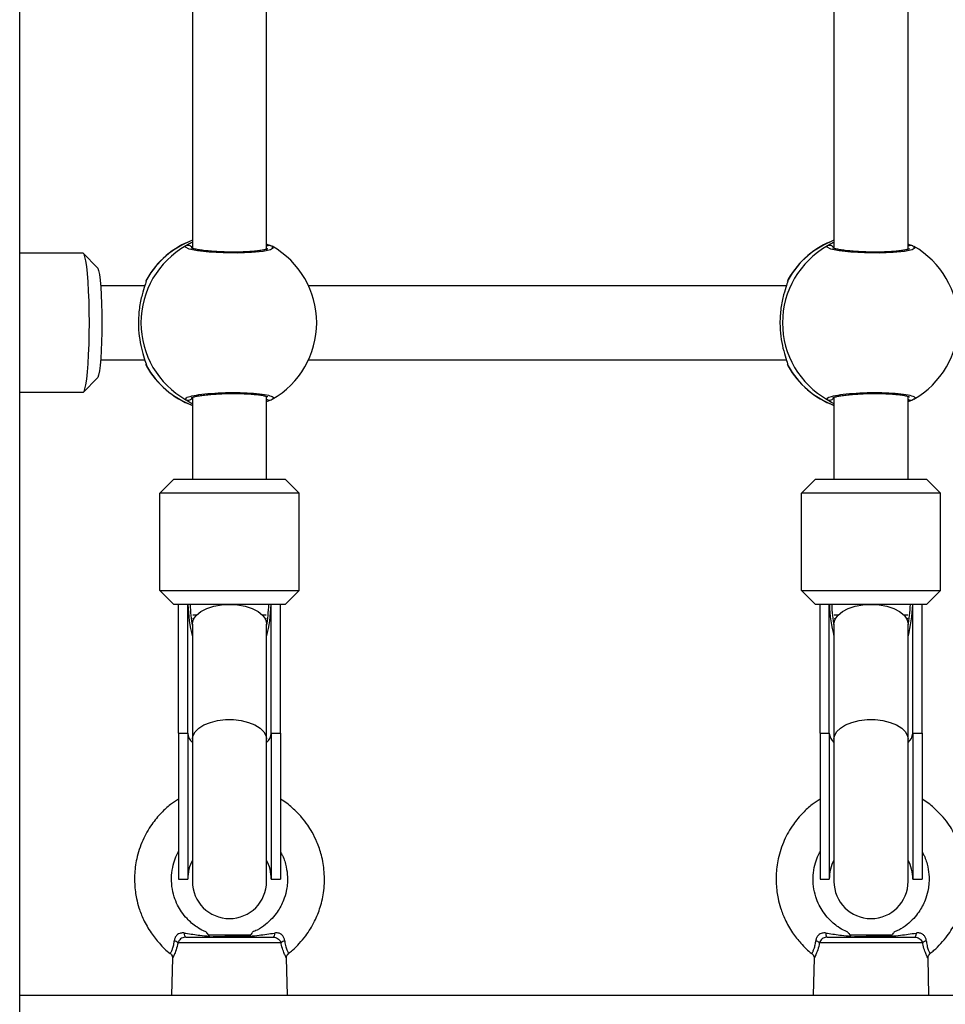
# Model space of a CAD drawing. Units: metres. Extents: x -5.9 to 8.7, y 0 to 15.3.
# Drawn here: x 4.4 to 4.6, y 4.3 to 4.5 of the extents above; entities that cross this region are included whole.
import ezdxf

# ---------------------------------------------------------------- set-up
doc = ezdxf.new("R2010")
doc.units = ezdxf.units.M

# ---------------------------------------------------------------- blocks, each defined once
blk = doc.blocks.new('KATOPSH_S113')
at = {"color": 7, "linetype": 'Continuous', "lineweight": 25}
for p, q in [((17.33200018385418, 20.96119882928878), (17.33200018385418, 22.08619882928878)), ((17.36926679177435, 21.38375424318309), (17.36926679177435, 21.29213358855503)), ((17.38526679177397, 21.2919307937629), (17.38526679177397, 21.3839544398449)), ((17.50768845287115, 21.38375424318309), (17.50768845287115, 21.29213358855503)), ((17.52368845287077, 21.2919307937629), (17.52368845287077, 21.3839544398449)), ((17.34566424400276, 21.29106816992879), (17.33200018385418, 21.29106816992879)), ((17.34875182755371, 21.28801782242607), (17.34578932610697, 21.29100523555024)), ((17.35899976498644, 21.28406816992918), (17.34946682562389, 21.28406816992918)), ((17.35925810502107, 21.28497961580314), (17.35925769680347, 21.28497790169575)), ((17.49742142608687, 21.28406816992918), (17.39431822591672, 21.28406816992918)), ((17.49767976611787, 21.28497961580314), (17.49767935790027, 21.28497790169575)), ((17.34946682562389, 21.26806816992911), (17.35899492340053, 21.26806816992911)), ((17.35925671942772, 21.26716425896092), (17.35925751813141, 21.26716189859297)), ((17.35942524742444, 21.26673924554387), (17.35943536593498, 21.26672452793645)), ((17.39431822591672, 21.26806816992911), (17.49741658449733, 21.26806816992911)), ((17.49767838052452, 21.26716425896092), (17.49767917922821, 21.26716189859297)), ((17.49784690852124, 21.26673924554387), (17.49785702703542, 21.26672452793645)), ((17.34578932610697, 21.26113110430805), (17.34875182755371, 21.26411851743222)), ((17.34566424400276, 21.26106816992905), (17.33200018385418, 21.26106816992905)), ((17.36926679177435, 21.26000424318335), (17.36926679177435, 21.24233483659572)), ((17.38526679177397, 21.24233483659572), (17.38526679177397, 21.2602044398447)), ((17.50768845287115, 21.26000424318335), (17.50768845287115, 21.24233483659572)), ((17.52368845287077, 21.24233483659572), (17.52368845287077, 21.2602044398447)), ((17.38630846195105, 21.25947881219207), (17.38526679177397, 21.25903577675098)), ((17.38648731872257, 21.25958904136741), (17.38630846195105, 21.25947881219207)), ((17.52473012304785, 21.25947881219207), (17.52368845287077, 21.25903577675098)), ((17.52490897981937, 21.25958904136741), (17.52473012304785, 21.25947881219207)), ((17.36526679177354, 21.24233483659572), (17.36226679177292, 21.23933483659556)), ((17.36526679177354, 21.24233483659572), (17.38926679177479, 21.24233483659572)), ((17.38926679177479, 21.24233483659572), (17.39226679177176, 21.23933483659556)), ((17.50368845287034, 21.24233483659572), (17.50068845286972, 21.23933483659556)), ((17.50368845287034, 21.24233483659572), (17.52768845287159, 21.24233483659572)), ((17.52768845287159, 21.24233483659572), (17.5306884528722, 21.23933483659556)), ((17.36226679177292, 21.21833483659583), (17.36226679177292, 21.23933483659556)), ((17.39226679177176, 21.23933483659556), (17.36226679177292, 21.23933483659556)), ((17.39226679177176, 21.21833483659583), (17.39226679177176, 21.23933483659556)), ((17.50068845286972, 21.21833483659583), (17.50068845286972, 21.23933483659556)), ((17.5306884528722, 21.23933483659556), (17.50068845286972, 21.23933483659556)), ((17.5306884528722, 21.21833483659583), (17.5306884528722, 21.23933483659556)), ((17.36526679177354, 21.21533483659567), (17.36226679177292, 21.21833483659583)), ((17.36226679177292, 21.21833483659583), (17.39226679177176, 21.21833483659583)), ((17.38926679177479, 21.21533483659567), (17.39226679177176, 21.21833483659583)), ((17.50368845287034, 21.21533483659567), (17.50068845286972, 21.21833483659583)), ((17.50068845286972, 21.21833483659583), (17.5306884528722, 21.21833483659583)), ((17.52768845287159, 21.21533483659567), (17.5306884528722, 21.21833483659583)), ((17.38926679177479, 21.21533483659567), (17.36526679177354, 21.21533483659567)), ((17.36626679177374, 21.18756816992908), (17.36626679177374, 21.21533483659567)), ((17.36826679177415, 21.18756816992908), (17.36826679177415, 21.21533483659567)), ((17.38626679177418, 21.18756816992908), (17.38626679177418, 21.21533483659567)), ((17.38826679177458, 21.18756816992908), (17.38826679177458, 21.21533483659567)), ((17.52768845287159, 21.21533483659567), (17.50368845287034, 21.21533483659567)), ((17.50468845287054, 21.18756816992908), (17.50468845287054, 21.21533483659567)), ((17.50668845287095, 21.18756816992908), (17.50668845287095, 21.21533483659567)), ((17.52468845287098, 21.18756816992908), (17.52468845287098, 21.21533483659567)), ((17.52668845287138, 21.18756816992908), (17.52668845287138, 21.21533483659567)), ((17.3693359973617, 21.21306816992882), (17.37020014475951, 21.21306816992882)), ((17.38433343878518, 21.21306816992882), (17.38519758618662, 21.21306816992882)), ((17.5077576584585, 21.21306816992882), (17.50862180585995, 21.21306816992882)), ((17.52275509988198, 21.21306816992882), (17.52361924728342, 21.21306816992882)), ((17.36926679177435, 21.21106816992886), (17.36926679177435, 21.18623483659547)), ((17.38526679177397, 21.18623483659547), (17.38526679177397, 21.21106816992886)), ((17.50768845287115, 21.21106816992886), (17.50768845287115, 21.18623483659547)), ((17.52368845287077, 21.18623483659547), (17.52368845287077, 21.21106816992886)), ((17.36626679177374, 21.18756816992908), (17.36626679177374, 21.15606816992903)), ((17.36626679177374, 21.18756816992908), (17.36826679177415, 21.18756816992908)), ((17.36826679177415, 21.18756816992908), (17.36826679177415, 21.15606816992903)), ((17.38626679177418, 21.18756816992908), (17.38626679177418, 21.15606816992903)), ((17.38626679177418, 21.18756816992908), (17.38826679177458, 21.18756816992908)), ((17.38826679177458, 21.18756816992908), (17.38826679177458, 21.15606816992903)), ((17.50468845287054, 21.18756816992908), (17.50468845287054, 21.15606816992903)), ((17.50468845287054, 21.18756816992908), (17.50668845287095, 21.18756816992908)), ((17.50668845287095, 21.18756816992908), (17.50668845287095, 21.15606816992903)), ((17.52468845287098, 21.18756816992908), (17.52468845287098, 21.15606816992903)), ((17.52468845287098, 21.18756816992908), (17.52668845287138, 21.18756816992908)), ((17.52668845287138, 21.18756816992908), (17.52668845287138, 21.15606816992903)), ((17.36926679177435, 21.18623483659547), (17.36926679177435, 21.15556816992893)), ((17.38526679177397, 21.15556816992893), (17.38526679177397, 21.18623483659547)), ((17.50768845287115, 21.18623483659547), (17.50768845287115, 21.15556816992893)), ((17.52368845287077, 21.15556816992893), (17.52368845287077, 21.18623483659547)), ((17.36626679177374, 21.15606816992903), (17.36826679177415, 21.15606816992903)), ((17.38626679177418, 21.15606816992903), (17.38826679177458, 21.15606816992903)), ((17.50468845287054, 21.15606816992903), (17.50668845287095, 21.15606816992903)), ((17.52468845287098, 21.15606816992903), (17.52668845287138, 21.15606816992903)), ((17.36782703068405, 21.14356816992921), (17.38670655286427, 21.14356816992921)), ((17.37215589664942, 21.14358350077663), (17.37214056580291, 21.14356816992921)), ((17.37264056580119, 21.14406816992886), (17.38164056580302, 21.14406816992886)), ((17.38143647232886, 21.14360166955129), (17.38128913102577, 21.14368700531776)), ((17.38173239256088, 21.14397634316919), (17.38164056580302, 21.14406816992886)), ((17.50624869178085, 21.14356816992921), (17.52512821396107, 21.14356816992921)), ((17.51054753942975, 21.14358350077663), (17.51053220858324, 21.14356816992921)), ((17.51103220858153, 21.14406816992886), (17.52003220858336, 21.14406816992886)), ((17.51983593467543, 21.1435971406865), (17.5196807738061, 21.14368700531776)), ((17.52012403534121, 21.14397634316919), (17.52003220858336, 21.14406816992886)), ((17.38839549292555, 21.14235089111452), (17.36613809062277, 21.14235089111452)), ((17.52681715402235, 21.14235089111452), (17.50455975171957, 21.14235089111452)), ((17.36497571191597, 21.1390465082406), (17.36476679177525, 21.13106816992894)), ((17.38976679177307, 21.13106816992894), (17.38955810202918, 21.13903770969381)), ((17.39000954492025, 21.14006179827464), (17.39001965998199, 21.14004412275625)), ((17.50339737301277, 21.1390465082406), (17.50318845287205, 21.13106816992894)), ((17.52818845286987, 21.13106816992894), (17.52797976312598, 21.13903770969381)), ((17.52843120601705, 21.14006179827464), (17.52844132108243, 21.14004412275625)), ((17.33200018385418, 21.13106816992894), (18.42698763253378, 21.13106816992894))]:
    blk.add_line(p, q, dxfattribs=at)
at = {"color": 8, "linetype": 'Continuous', "lineweight": 25}
for p, q in [((17.35943440606519, 21.28550669941131), (17.35937955409776, 21.28533063233789)), ((17.49785606716199, 21.28550669941131), (17.49780121519456, 21.28533063233789)), ((17.35937955409776, 21.26680570751995), (17.35942524742444, 21.26673924554387)), ((17.49780121519456, 21.26680570751995), (17.49784690852124, 21.26673924554387))]:
    blk.add_line(p, q, dxfattribs=at)
at = {"color": 8, "linetype": 'Continuous', "lineweight": 25, "flags": 128}
for points in [[(17.38643274204099, 21.29254708641446), (17.38677401299304, 21.2922438166658), (17.38615150646314, 21.29183602116717), (17.38450910410705, 21.29148277141866), (17.38204424259624, 21.29123090038655), (17.37905614805226, 21.29111380794365), (17.37589011609765, 21.29114498880534), (17.37288853726881, 21.29131791053413), (17.37036724500234, 21.29160968502737), (17.36860298262712, 21.29198479762016), (17.36780843142645, 21.29239867517407), (17.36786061400147, 21.29265752766577), (17.36786061400147, 21.29265752766577)], [(17.52485440313779, 21.29254708641446), (17.52519567408984, 21.2922438166658), (17.52457316755994, 21.29183602116717), (17.52293076520385, 21.29148277141866), (17.52046590369304, 21.29123090038655), (17.51747780914906, 21.29111380794365), (17.51431177719445, 21.29114498880534), (17.51131019836561, 21.29131791053413), (17.50878890609914, 21.29160968502737), (17.50702464372392, 21.29198479762016), (17.50623009252325, 21.29239867517407), (17.50628227509827, 21.29265752766577), (17.50628227509827, 21.29265752766577)], [(17.35925832388551, 21.28497897480264), (17.3592825424634, 21.28509869671296), (17.35937955409776, 21.28533063233789)], [(17.49767998498231, 21.28497897480264), (17.4977042035602, 21.28509869671296), (17.49780121519456, 21.28533063233789)], [(17.36926679177435, 21.18623483659547), (17.36937217959297, 21.18692510644786), (17.36983497801651, 21.18781409272532), (17.37064527978822, 21.18862923474143), (17.37176519610097, 21.1893324173613), (17.37314236091646, 21.18989076054748), (17.37471237953235, 21.19027815679254), (17.37640183962452, 21.19047649187968), (17.37813174392016, 21.19047649187968), (17.37982120401597, 21.19027815679254), (17.38139122263186, 21.18989076054748), (17.38276838744372, 21.1893324173613), (17.3838883037601, 21.18862923474143), (17.38469860553181, 21.18781409272532), (17.38516140395535, 21.18692510644786), (17.38526679177397, 21.18623483659547)], [(17.50768845287115, 21.18623483659547), (17.50779384068977, 21.18692510644786), (17.50825663911331, 21.18781409272532), (17.50906694088502, 21.18862923474143), (17.5101868572014, 21.1893324173613), (17.51156402201326, 21.18989076054748), (17.51313404062915, 21.19027815679254), (17.51482350072496, 21.19047649187968), (17.51655340501696, 21.19047649187968), (17.51824286511277, 21.19027815679254), (17.51981288372866, 21.18989076054748), (17.52119004854052, 21.1893324173613), (17.5223099648569, 21.18862923474143), (17.52312026662861, 21.18781409272532), (17.52358306505215, 21.18692510644786), (17.52368845287077, 21.18623483659547)]]:
    blk.add_lwpolyline(points, dxfattribs=at)
at = {"color": 7, "linetype": 'Continuous', "lineweight": 25, "flags": 128}
for points in [[(17.34566424400276, 21.26106816992905), (17.34587807481824, 21.26125284482004), (17.34608664040519, 21.26180232218456), (17.34628480519262, 21.26270307206613), (17.34646768970509, 21.26393291501353), (17.34663079071782, 21.26546156821104), (17.34677009214232, 21.2672513911445), (17.3468821639139, 21.26925831243278), (17.3469642464583, 21.27143291501324), (17.34701431862362, 21.27372165295327), (17.34703114747339, 21.27606816992892), (17.34701431862362, 21.27841468690457), (17.3469642464583, 21.2807034248446), (17.3468821639139, 21.28287802742506), (17.34677009214232, 21.28488494871334), (17.34663079071782, 21.2866747716468), (17.34646768970509, 21.28820342484477), (17.34628480519262, 21.28943326779171), (17.34608664040519, 21.29033401767327), (17.34587807481824, 21.2908834950378), (17.34566424400276, 21.29106816992879)], [(17.34875182755371, 21.28801782242607), (17.34884165010538, 21.28788586296531), (17.34902576868575, 21.28734448137828), (17.34919852325714, 21.2864604747744), (17.34935466476185, 21.28526070324659), (17.34948944891534, 21.28378162124517), (17.34959878037211, 21.28206816992923), (17.34967933715183, 21.28017241164906), (17.3497286715787, 21.27815194806107), (17.34974528464539, 21.27606816992892), (17.3497286715787, 21.27398439179723), (17.34967933715183, 21.27196392820923), (17.34959878037211, 21.27006816992906), (17.34948944891534, 21.26835471861267), (17.34935466476185, 21.2668756366117), (17.34919852325714, 21.26567586508344), (17.34902576868575, 21.26479185847955), (17.34884165010538, 21.26425047689298), (17.34875182755371, 21.26411851743222)], [(17.35937955409776, 21.26680570751995), (17.3592825424634, 21.26703764314487), (17.35925768798501, 21.26716212689615)], [(17.49780121519456, 21.26680570751995), (17.4977042035602, 21.26703764314487), (17.49767934908181, 21.26716212689615)], [(17.36926679177435, 21.21106816992886), (17.36927097685424, 21.21120616188927), (17.36951971757975, 21.2121325463292), (17.37014115789083, 21.21300772528974), (17.37110540127054, 21.21378959528528), (17.37236605948004, 21.21444054177636), (17.37386248423303, 21.21492924874809), (17.3755226848802, 21.21523220527587), (17.37726679177234, 21.21533483659567), (17.37901089866813, 21.21523220527587), (17.38067109931529, 21.21492924874809), (17.38216752406464, 21.21444054177636), (17.38342818227414, 21.21378959528528), (17.38439242565386, 21.21300772528974), (17.38501386596857, 21.2121325463292), (17.38526260669408, 21.21120616188927), (17.38526679177397, 21.21106816992886)], [(17.50768845287115, 21.21106816992886), (17.50769263795104, 21.21120616188927), (17.50794137867655, 21.2121325463292), (17.50856281899127, 21.21300772528974), (17.50952706236734, 21.21378959528528), (17.51078772058048, 21.21444054177636), (17.51228414532983, 21.21492924874809), (17.513944345977, 21.21523220527587), (17.51568845286914, 21.21533483659567), (17.51743255976493, 21.21523220527587), (17.51909276041209, 21.21492924874809), (17.52058918516144, 21.21444054177636), (17.52184984337458, 21.21378959528528), (17.52281408675066, 21.21300772528974), (17.52343552706537, 21.2121325463292), (17.52368426779088, 21.21120616188927), (17.52368845287077, 21.21106816992886)], [(17.36782703068405, 21.14356816992921), (17.36777891855257, 21.14358370401504), (17.36773200222473, 21.14362992017976), (17.3676874477855, 21.14370566974247), (17.36764636261745, 21.14380906998275), (17.36760976786849, 21.14393755093505), (17.36757857308424, 21.14408791926525), (17.36755355360168, 21.14425643763769), (17.36753533126415, 21.14443891760646)], [(17.38699825228417, 21.14443891760646), (17.38698002994664, 21.14425643763769), (17.38695501046408, 21.14408791926525), (17.38692381567984, 21.14393755093505), (17.38688722093087, 21.14380906998275), (17.38684613575919, 21.14370566974247), (17.3868015813236, 21.14362992017976), (17.38675466499575, 21.14358370401504), (17.38670655286427, 21.14356816992921)], [(17.50624869178085, 21.14356816992921), (17.50620057964937, 21.14358370401504), (17.50615366332153, 21.14362992017976), (17.5061091088823, 21.14370566974247), (17.50606802371425, 21.14380906998275), (17.50603142896529, 21.14393755093505), (17.50600023418104, 21.14408791926525), (17.50597521469848, 21.14425643763769), (17.50595699236095, 21.14443891760646)], [(17.52541991338097, 21.14443891760646), (17.52540169104344, 21.14425643763769), (17.52537667156088, 21.14408791926525), (17.52534547677664, 21.14393755093505), (17.52530888202767, 21.14380906998275), (17.52526779685962, 21.14370566974247), (17.5252232424204, 21.14362992017976), (17.52517632609255, 21.14358370401504), (17.52512821396107, 21.14356816992921)]]:
    blk.add_lwpolyline(points, dxfattribs=at)
at = {"color": 8, "linetype": 'Continuous', "lineweight": 25}
for centre, radius, start, end in [((17.37594180620675, 21.27613193300584), 0.0189452966267149, 110.6299530807743, 150.9521422085523), ((17.51436346730355, 21.27613193300584), 0.01894529662672143, 110.6299530807743, 150.9521422085523), ((17.36833192498619, 21.29177110263407), 0.001003933951461368, 21.37680075205368, 117.9995178256323), ((17.3858550512154, 21.29184729020807), 0.000928475113279172, 60.7685235413734, 129.3144403143162), ((17.50675358608299, 21.29177110263407), 0.001003933951456221, 21.37680075205368, 117.9995178256323), ((17.5242767123122, 21.29184729020807), 0.0009284751132831744, 60.7685235413734, 129.3144403143162), ((17.37593940078972, 21.27600161926847), 0.0189418403349918, 209.0440192452623, 249.373885492316), ((17.51436106188652, 21.27600161926847), 0.01894184033498844, 209.0440192452623, 249.373885492316), ((17.3683329655027, 21.26036242612798), 0.00100194287562512, 241.8724779568909, 338.7512035209338), ((17.5067546265995, 21.26036242612798), 0.001001942875622694, 241.8724779568909, 338.7512035209338), ((17.38585539387662, 21.26029293389792), 0.0009316999699110281, 230.8205960987982, 299.0964400433937), ((17.52427705497342, 21.26029293389792), 0.000931699969920586, 230.8205960987982, 299.0964400433937), ((17.37130199283587, 21.18776714667155), 0.003041716166966287, 183.7507359650393, 228.0026441917802), ((17.38323159070882, 21.18776714667155), 0.003041716166878737, 311.9973558082197, 356.2492640349606), ((17.50972365393267, 21.18776714667155), 0.003041716166966128, 183.7507359650393, 228.0026441917802), ((17.52165325180562, 21.18776714667155), 0.003041716166888229, 311.9973558082197, 356.2492640349606)]:
    blk.add_arc(centre, radius, start, end, dxfattribs=at)
at = {"color": 7, "linetype": 'Continuous', "lineweight": 25}
for centre, radius, start, end in [((17.37589988830172, 21.27606816992892), 0.01900000000000066, 110.432909504662, 150.1730631335607), ((17.51432154940215, 21.27606816992892), 0.01900000000000066, 110.432909504662, 150.1730631335607), ((17.37719395705375, 21.27606816992892), 0.01903465478105534, 119.3625528781013, 240.6374471218987), ((17.37708453797626, 21.27606816992892), 0.01899999999999935, 299.7121139677321, 60.43435544536205), ((17.51561561815055, 21.27606816992892), 0.01903465478105356, 119.3625528781013, 240.6374471218987), ((17.51550619907306, 21.27606816992892), 0.01900000000000026, 299.7121139677321, 60.43435544536205), ((17.37589988830172, 21.27606816992892), 0.01900000000000183, 209.559245455026, 249.567090495338), ((17.51432154940215, 21.27606816992892), 0.01900000000000088, 209.559245455026, 249.567090495338), ((17.37185934081157, 21.2131436682177), 0.00260235766755996, 196.4632984325543, 204.4109477948238), ((17.38267424273675, 21.2131436682177), 0.002602357667971066, 335.589052181435, 343.5367015674457), ((17.51028100191201, 21.21314366821952), 0.002602357672638172, 196.4632984325543, 204.410948260545), ((17.52109590382992, 21.21314366821952), 0.002602357673293376, 335.5890516919961, 343.5367015674457), ((17.37726679177234, 21.15606816992903), 0.00899999999999911, 152.7339555243548, 180), ((17.37726679177234, 21.15606816992903), 0.009000000000001094, 0, 27.26604447564521), ((17.51568845286914, 21.15606816992903), 0.009000000000001819, 152.7339555243548, 180), ((17.51568845286914, 21.15606816992903), 0.009000000000000001, 0, 27.26604447564521), ((17.37726679177234, 21.15556816992893), 0.008, 180, 0), ((17.51568845286914, 21.15556816992893), 0.008, 180, 0), ((17.36494788322619, 21.1409264637843), 0.001856229207378293, 50.11891359026146, 77.7954777948869), ((17.38958570032213, 21.1409264637843), 0.001856229207378558, 102.2045222051131, 129.8810864097385), ((17.50336954432299, 21.1409264637843), 0.001856229207363925, 50.11891359026146, 77.7954777948869), ((17.52800736141893, 21.1409264637843), 0.001856229207359096, 102.2045222051131, 129.8810864097385)]:
    blk.add_arc(centre, radius, start, end, dxfattribs=at)
at = {"color": 8, "linetype": 'Continuous', "lineweight": 25}
for centre, major_axis, ratio, start_param, end_param in [((17.37726679177234, 21.21638349117728), (0, 0.01725), 0.5217391304347826, 1.631625402855162, 2.04667857645686), ((17.37726679177234, 21.21638349117728), (0, 0.01700000000000091), 0.4999999999999732, 1.632521077601429, 1.915497506596818), ((17.37726679177234, 21.21638349117728), (0, 0.01725), 0.5217391304347826, 4.236506730725775, 4.651559904324432), ((17.37726679177234, 21.21638349117728), (0, 0.01700000000000091), 0.4999999999999732, 4.367687800589385, 4.650664229578178), ((17.51568845286914, 21.21638349117728), (0, 0.01725000000000091), 0.5217391304347552, 1.631625402855106, 2.046678576456791), ((17.51568845286914, 21.21638349117728), (0, 0.017), 0.5, 1.632521077601419, 1.915497506596763), ((17.51568845286914, 21.21638349117728), (0, 0.01725000000000091), 0.5217391304347552, 4.23650673072575, 4.6515599043245), ((17.51568845286914, 21.21638349117728), (0, 0.017), 0.5, 4.367687800589174, 4.650664229578162)]:
    blk.add_ellipse(centre, major_axis=major_axis, ratio=ratio, start_param=start_param, end_param=end_param, dxfattribs=at)
at = {"color": 7, "linetype": 'Continuous', "lineweight": 25}
for points, knots in [([(17.36786061400147, 21.29265752766577), (17.36805997168943, 21.29283696927104), (17.36831063939775, 21.29306259496633), (17.36910432879398, 21.29340807679699), (17.36926679177435, 21.29347879464757)], [0, 0, 0, 0, 0.7953065999927541, 0.9999999999999999, 0.9999999999999999, 0.9999999999999999, 0.9999999999999999]), ([(17.38553340173479, 21.292021976905), (17.38553784288473, 21.29202524727424), (17.38555986267187, 21.29204146217779), (17.38539696728134, 21.29195741464599), (17.3850034312631, 21.29184783699446), (17.38429654253144, 21.29170234679685), (17.38330009553778, 21.29156476356428), (17.3820408179667, 21.29144573405819), (17.38058880295961, 21.29136111057295), (17.37900680151819, 21.29131540989255), (17.37736196585996, 21.29131324564395), (17.37571264905949, 21.29135335283371), (17.37412025079487, 21.29143520995802), (17.37264221394747, 21.29155363771105), (17.37133386866429, 21.29170457002937), (17.37025872258113, 21.29187395748767), (17.36948945813441, 21.29205495307332), (17.3691069532901, 21.29216704825029), (17.36895841057361, 21.29226997127233), (17.36899246728302, 21.29223888479891), (17.36899264799598, 21.29223871984613)], [0, 0, 0, 0, 0.01010058078598085, 0.0500799551591971, 0.1007931180608774, 0.1593820496527436, 0.224123361488367, 0.2909147071768827, 0.3591686174827727, 0.4272046140981429, 0.4956418033366868, 0.5638649928140881, 0.6321918069452772, 0.7007082392152318, 0.7689903139386799, 0.8370575417277633, 0.9039818564699097, 0.9579351534068893, 0.9997767936850136, 1, 1, 1, 1]), ([(17.38526679177397, 21.2930947053589), (17.38558505089844, 21.29296059717916), (17.38601445656553, 21.2927796540186), (17.38624800954807, 21.29268263887906), (17.38630846195105, 21.29265752766577)], [0, 0, 0, 0, 0.7411619150802722, 1, 1, 1, 1]), ([(17.50628227509827, 21.29265752766577), (17.50648163278623, 21.29283696927104), (17.50673230049455, 21.29306259496633), (17.50752598989078, 21.29340807679699), (17.50768845287115, 21.29347879464757)], [0, 0, 0, 0, 0.7953065999927169, 1, 1, 1, 1]), ([(17.52395506283159, 21.292021976905), (17.52395950398153, 21.29202524727424), (17.52398152376867, 21.29204146217779), (17.52381862837814, 21.29195741464599), (17.5234250923599, 21.29184783699446), (17.52271820362824, 21.29170234679685), (17.52172175663458, 21.29156476356428), (17.5204624790635, 21.29144573405819), (17.51901046405641, 21.29136111057295), (17.51742846261499, 21.29131540989255), (17.51578362695676, 21.29131324564395), (17.51413431015629, 21.29135335283371), (17.51254191189167, 21.29143520995802), (17.51106387504427, 21.29155363771105), (17.50975552976109, 21.29170457002937), (17.50868038367793, 21.29187395748767), (17.50791111923485, 21.29205495307332), (17.5075286143869, 21.29216704825029), (17.50738007167041, 21.29226997127233), (17.50741412837982, 21.29223888479891), (17.50741430909278, 21.29223871984613)], [0, 0, 0, 0, 0.01010058078598077, 0.05007995515919661, 0.1007931180608773, 0.159382049652743, 0.2241233614883663, 0.2909147071768838, 0.3591686174827742, 0.4272046140981433, 0.4956418033366882, 0.5638649928140885, 0.6321918069452778, 0.7007082392152312, 0.7689903139386802, 0.8370575417277637, 0.9039818564699099, 0.9579351534068893, 0.9997767936850139, 1, 1, 1, 1]), ([(17.52368845287077, 21.2930947053589), (17.52400671199888, 21.29296059717916), (17.52443611766597, 21.2927796540186), (17.52466967064487, 21.29268263887906), (17.52473012304785, 21.29265752766577)], [0, 0, 0, 0, 0.7411619150802505, 1, 1, 1, 1]), ([(17.35937955409776, 21.28533063233789), (17.35928121994169, 21.28499118562485), (17.35908326670273, 21.28430785667268), (17.35836844640966, 21.28212977654874), (17.35777409347014, 21.27931560713586), (17.35754531156948, 21.27612836984935), (17.35774895087474, 21.27312010333452), (17.35825670945945, 21.27046731951685), (17.35891732627664, 21.26826481733195), (17.35930409950328, 21.26717273920411), (17.35936993114541, 21.26685251618454), (17.35937955409776, 21.26680570751995)], [0, 0, 0, 0, 0.1205904937633103, 0.2427567350130128, 0.374911438893645, 0.5013859537904863, 0.6158253341635653, 0.7287098479456924, 0.8497388733481661, 0.9780355495749905, 1, 1, 1, 1]), ([(17.35941576898716, 21.28551164103254), (17.35941184337156, 21.28550537016434), (17.35936745762177, 21.28543446739167), (17.35933139513457, 21.28530648466648), (17.35928527149684, 21.2851569723336), (17.3592709092913, 21.28504614081857), (17.35926399028125, 21.28499274760378)], [0, 0, 0, 0, 0.02218038090418726, 0.2507867220568514, 0.6390656096989944, 1, 1, 1, 1]), ([(17.49780121519456, 21.28533063233789), (17.49770288103849, 21.28499118562485), (17.49750492779953, 21.28430785667268), (17.49679010750646, 21.28212977654874), (17.49619575456694, 21.27931560713586), (17.49596697266628, 21.27612836984935), (17.49617061197517, 21.27312010333452), (17.49667837055625, 21.27046731951685), (17.49733898737344, 21.26826481733195), (17.49772576060008, 21.26717273920411), (17.49779159224221, 21.26685251618454), (17.49780121519456, 21.26680570751995)], [0, 0, 0, 0, 0.1205904937633104, 0.2427567350130131, 0.374911438893645, 0.5013859537904866, 0.6158253341635647, 0.7287098479456917, 0.8497388733481669, 0.9780355495749904, 1, 1, 1, 1]), ([(17.49783743008396, 21.28551164103254), (17.49783350446836, 21.28550537016434), (17.49778911872221, 21.28543446739167), (17.49775305623501, 21.28530648466648), (17.49770693259364, 21.2851569723336), (17.4976925703881, 21.28504614081857), (17.49768565137805, 21.28499274760378)], [0, 0, 0, 0, 0.02218038090418068, 0.2507867220568463, 0.6390656096989905, 0.9999999999999999, 0.9999999999999999, 0.9999999999999999, 0.9999999999999999]), ([(17.35927061261413, 21.26714982068705), (17.35927384085466, 21.26707194697218), (17.35927857861992, 21.26695765958829), (17.35935372246917, 21.26677918313243), (17.35937766442242, 21.26672231786569)], [0, 0, 0, 0, 0.6813850526389399, 1, 1, 1, 1]), ([(17.49769227371092, 21.26714982068705), (17.49769550195145, 21.26707194697218), (17.49770023971672, 21.26695765958829), (17.49777538356597, 21.26677918313243), (17.49779932551922, 21.26672231786569)], [0, 0, 0, 0, 0.6813850526389275, 1, 1, 1, 1]), ([(17.36900942630695, 21.25991001248047), (17.36900483057565, 21.25990656564426), (17.36898259395042, 21.25988988799435), (17.36915834983614, 21.2599814599227), (17.36955534627799, 21.26010025701152), (17.3702684167651, 21.26026158696794), (17.37127705160623, 21.26042385683621), (17.37254161378172, 21.26057239992559), (17.37400019295404, 21.2606934326547), (17.37558582334844, 21.26077775945959), (17.3772355553769, 21.26082190402229), (17.37888454516309, 21.26082225537101), (17.38047525632959, 21.26078039599105), (17.38194883655837, 21.26069719097512), (17.38324754059016, 21.2605787804693), (17.38432155265713, 21.26042997415988), (17.38505497313912, 21.26028127053377), (17.38547784366477, 21.26014232464166), (17.38552373496299, 21.26011708716732), (17.38554322141448, 21.26010637078315)], [0, 0, 0, 0, 0.01052041581085948, 0.05090343817863375, 0.1011197415307511, 0.1611574512985607, 0.2260345717644109, 0.2936221744990917, 0.3618364947159397, 0.4306856407629988, 0.499152995404402, 0.5677547996558749, 0.636219018303423, 0.7045600662133905, 0.7730369088012293, 0.840862817090064, 0.9075680020424076, 0.9607513510786168, 1, 1, 1, 1]), ([(17.50743108740375, 21.25991001248047), (17.50742649167245, 21.25990656564426), (17.50740425504722, 21.25988988799435), (17.50758001093294, 21.2599814599227), (17.50797700737479, 21.26010025701152), (17.5086900778619, 21.26026158696794), (17.50969871270303, 21.26042385683621), (17.51096327488216, 21.26057239992559), (17.51242185405084, 21.2606934326547), (17.51400748444524, 21.26077775945959), (17.5156572164737, 21.26082190402229), (17.51730620626353, 21.26082225537101), (17.51889691742639, 21.26078039599105), (17.52037049765516, 21.26069719097512), (17.52166920168696, 21.2605787804693), (17.52274321375393, 21.26042997415988), (17.52347663423956, 21.26028127053377), (17.52389950476521, 21.26014232464166), (17.52394539606343, 21.26011708716732), (17.52396488251128, 21.26010637078315)], [0, 0, 0, 0, 0.01052041581085941, 0.05090343817863387, 0.1011197415307509, 0.1611574512985602, 0.2260345717644097, 0.2936221744990913, 0.3618364947159385, 0.4306856407629986, 0.4991529954044007, 0.5677547996558736, 0.6362190183034228, 0.7045600662133904, 0.77303690880123, 0.8408628170900636, 0.907568002042407, 0.9607513510786163, 0.9999999999999999, 0.9999999999999999, 0.9999999999999999, 0.9999999999999999]), ([(17.36926679177435, 21.25863316405201), (17.36923512220841, 21.25864584855589), (17.36849463712446, 21.25894243253214), (17.3681060280573, 21.25927519568239), (17.36789191240263, 21.25945284436074), (17.36786061400147, 21.25947881219207)], [0, 0, 0, 0, 0.03674668640607985, 0.859196253052311, 1, 1, 1, 1]), ([(17.50768845287115, 21.25863316405201), (17.50765678330521, 21.25864584855589), (17.50691629822126, 21.25894243253214), (17.5065276891541, 21.25927519568239), (17.50631357349943, 21.25945284436074), (17.50628227509827, 21.25947881219207)], [0, 0, 0, 0, 0.03674668640614052, 0.8591962530523193, 1, 1, 1, 1]), ([(17.36626679177374, 21.17331546160739), (17.36568270276206, 21.17293945052751), (17.36435832478986, 21.17208687363762), (17.36239866679119, 21.17027052874272), (17.36028210903481, 21.16774190063705), (17.35839324827197, 21.16440196060074), (17.35717845832136, 21.16067101715879), (17.35677097743559, 21.1574553540292), (17.35678508701625, 21.15508712055515), (17.3569401196068, 21.15339544944726), (17.35722766495695, 21.15168095779717), (17.35775672245603, 21.1496545060283), (17.35873757984467, 21.14714798719359), (17.36020110068733, 21.14455899750163), (17.36218085068998, 21.14213507860057), (17.36360034257399, 21.14062929244227), (17.36450011747678, 21.14003250077866), (17.36450468378774, 21.14002947209264)], [0, 0, 0, 0, 0.05344034944730201, 0.1211719797433726, 0.2048408353559363, 0.3067522552732928, 0.4148800268151251, 0.5052267845064365, 0.5552469153138588, 0.5970945753465671, 0.6359602024820695, 0.6891795207658166, 0.7581595684930331, 0.8429058205367277, 0.916815885968958, 0.9995778450557612, 0.9999999999999999, 0.9999999999999999, 0.9999999999999999, 0.9999999999999999]), ([(17.3900077397879, 21.14006410631481), (17.3902908017912, 21.14027876921881), (17.39112780788804, 21.14091352116628), (17.39237724644357, 21.14218939756228), (17.39366698259204, 21.14373375380563), (17.39476290158512, 21.14535857139998), (17.39588137179766, 21.14737947185239), (17.39697475744418, 21.15012400222366), (17.39774211788921, 21.15370854158908), (17.3978283970859, 21.15751750196267), (17.39723995169282, 21.16104855408929), (17.39627081560633, 21.163903824128), (17.39521868815012, 21.16603839931548), (17.39410403700771, 21.16781604936403), (17.39280185454794, 21.16951617832154), (17.39098400593087, 21.17136821606454), (17.38942098193314, 21.17267533693592), (17.38839101204888, 21.17327162508826), (17.38826679177458, 21.17334354085887)], [0, 0, 0, 0, 0.02734767129217884, 0.08086626654715437, 0.1370166172409135, 0.1821869467865672, 0.2315673218552612, 0.3146876461806261, 0.408706351739363, 0.5124212689376685, 0.606168078695995, 0.6829730533367153, 0.7438657779049903, 0.7891695953115462, 0.8444391100825062, 0.9083645409758143, 0.9889482381843805, 1, 1, 1, 1]), ([(17.50468845287054, 21.17331546160739), (17.5041043638625, 21.17293945052751), (17.5027799858903, 21.17208687363762), (17.50082032788799, 21.17027052874272), (17.49870377013161, 21.16774190063705), (17.49681490936877, 21.16440196060074), (17.49560011941816, 21.16067101715879), (17.49519263853603, 21.1574553540292), (17.49520674811305, 21.15508712055515), (17.4953617807036, 21.15339544944726), (17.49564932605739, 21.15168095779717), (17.49617838355283, 21.1496545060283), (17.49715924094147, 21.14714798719359), (17.49862276178413, 21.14455899750163), (17.50060251178678, 21.14213507860057), (17.50202200367079, 21.14062929244227), (17.50292177857358, 21.14003250077866), (17.50292634488454, 21.14002947209264)], [0, 0, 0, 0, 0.0534403494473026, 0.1211719797433726, 0.2048408353559364, 0.3067522552732929, 0.414880026815125, 0.5052267845064365, 0.5552469153138588, 0.5970945753465671, 0.6359602024820696, 0.6891795207658166, 0.7581595684930335, 0.8429058205367275, 0.9168158859689581, 0.9995778450557605, 0.9999999999999999, 0.9999999999999999, 0.9999999999999999, 0.9999999999999999]), ([(17.5284294008847, 21.14006410631481), (17.52871246289163, 21.14027876921881), (17.52954946898484, 21.14091352116628), (17.53079890754037, 21.14218939756228), (17.53208864368884, 21.14373375380563), (17.53318456268192, 21.14535857139998), (17.53430303289446, 21.14737947185239), (17.53539641854462, 21.15012400222366), (17.53616377898965, 21.15370854158908), (17.5362500581827, 21.15751750196267), (17.53566161278962, 21.16104855408929), (17.53469247670313, 21.163903824128), (17.53364034925056, 21.16603839931548), (17.53252569810451, 21.16781604936403), (17.53122351564474, 21.16951617832154), (17.52940566702767, 21.17136821606454), (17.52784264303358, 21.17267533693592), (17.52681267314568, 21.17327162508826), (17.52668845287138, 21.17334354085887)], [0, 0, 0, 0, 0.02734767129217888, 0.080866266547154, 0.1370166172409137, 0.1821869467865671, 0.2315673218552611, 0.3146876461806262, 0.4087063517393633, 0.5124212689376689, 0.6061680786959953, 0.6829730533367159, 0.7438657779049912, 0.7891695953115471, 0.8444391100825072, 0.9083645409758153, 0.9889482381843816, 1, 1, 1, 1]), ([(17.3722936378212, 21.14463527626157), (17.37208784062335, 21.14471424231959), (17.37134673342683, 21.14499861117855), (17.36988357765171, 21.14591186155411), (17.36825349350642, 21.14728203196972), (17.36693198988308, 21.14893892089066), (17.36599555577362, 21.15053047838381), (17.36525828079488, 21.15235071958631), (17.36477930235873, 21.15451678671769), (17.36470622167639, 21.15683417634745), (17.36505526808054, 21.15899380890249), (17.36560356581271, 21.1606961350746), (17.3660754425286, 21.16161392993916), (17.36626679177374, 21.16198610205282)], [0, 0, 0, 0, 0.03200646817138154, 0.1152601902190246, 0.2488075957782764, 0.3393443422068586, 0.4214214261362628, 0.5160156609067764, 0.6231065799895028, 0.7417261555223519, 0.8501296041170532, 0.9392265263705345, 1, 1, 1, 1]), ([(17.38826679177458, 21.16189714454339), (17.38841650063426, 21.1616466482771), (17.38900754952869, 21.16065769185224), (17.38952993591687, 21.15883755617978), (17.38982366792283, 21.15671112043555), (17.38976998776292, 21.154951312126), (17.38949917823214, 21.15325547101264), (17.38888960570642, 21.15122908894881), (17.3878335758813, 21.14924780870768), (17.386461920621, 21.14752477773089), (17.38501577071241, 21.14620027313339), (17.38357108996519, 21.14518324651425), (17.38255003830221, 21.14478128849913), (17.38220177970237, 21.14464418932965)], [0, 0, 0, 0, 0.04243136201165235, 0.1675185370411762, 0.2717145001230746, 0.3543532840842232, 0.4222335544898732, 0.5215003533596374, 0.660895730960982, 0.7457704859813187, 0.840684679112681, 0.9456609959949301, 1, 1, 1, 1]), ([(17.510715298918, 21.14463527626157), (17.51050950172379, 21.14471424231959), (17.50976839452363, 21.14499861117855), (17.50830523874851, 21.14591186155411), (17.50667515460322, 21.14728203196972), (17.50535365097988, 21.14893892089066), (17.50441721687042, 21.15053047838381), (17.50367994189168, 21.15235071958631), (17.50320096345553, 21.15451678671769), (17.50312788277319, 21.15683417634745), (17.50347692917734, 21.15899380890249), (17.5040252269095, 21.1606961350746), (17.5044971036254, 21.16161392993916), (17.50468845287054, 21.16198610205282)], [0, 0, 0, 0, 0.03200646817138145, 0.1152601902190231, 0.2488075957782765, 0.3393443422068576, 0.4214214261362615, 0.5160156609067749, 0.6231065799895011, 0.7417261555223497, 0.8501296041170507, 0.9392265263705322, 0.9999999999999999, 0.9999999999999999, 0.9999999999999999, 0.9999999999999999]), ([(17.52668845287138, 21.16189714454339), (17.5268381617347, 21.1616466482771), (17.52742921062548, 21.16065769185224), (17.52795159701367, 21.15883755617978), (17.52824532901963, 21.15671112043555), (17.52819164885972, 21.154951312126), (17.52792083932894, 21.15325547101264), (17.52731126680686, 21.15122908894881), (17.5262552369781, 21.14924780870768), (17.5248835817178, 21.14752477773089), (17.52343743180921, 21.14620027313339), (17.52199275106199, 21.14518324651425), (17.52097169939901, 21.14478128849913), (17.52062344079917, 21.14464418932965)], [0, 0, 0, 0, 0.04243136201165232, 0.1675185370411753, 0.2717145001230737, 0.3543532840842223, 0.4222335544898722, 0.521500353359636, 0.6608957309609818, 0.7457704859813183, 0.8406846791126796, 0.9456609959949278, 1, 1, 1, 1]), ([(17.36753533126415, 21.14443891760646), (17.36743680749299, 21.14445074923714), (17.367100970237, 21.14449107962963), (17.36657390700151, 21.14441777062819), (17.36614798236354, 21.14418531875953), (17.36581518583574, 21.14390172800103), (17.36563886853713, 21.14366774642684), (17.36542452200541, 21.14324395546072), (17.36537978209839, 21.14297666082911), (17.36534029367925, 21.14274074074882)], [0, 0, 0, 0, 0.09535368804471246, 0.325031422987363, 0.4978936603087025, 0.5449238019058817, 0.7364254711552796, 0.7673633643108404, 1, 1, 1, 1]), ([(17.36782703068405, 21.14356816992921), (17.36776430488993, 21.14356602095376), (17.36753816001823, 21.14355827326716), (17.36714498725581, 21.14344565044638), (17.36670127251222, 21.14316596702491), (17.3663354133418, 21.14278877494024), (17.36620409707706, 21.1424973676996), (17.36613809062277, 21.14235089111452)], [0, 0, 0, 0, 0.08121761010011792, 0.2928132869138775, 0.518393412061644, 0.757919233077369, 1, 1, 1, 1]), ([(17.36753533126415, 21.14443891760646), (17.36763658783769, 21.14442331244589), (17.36878099935296, 21.1442469414248), (17.37059904377332, 21.14398408348342), (17.37223315247633, 21.14382586510027), (17.37289823637497, 21.14376147005777)], [0, 0, 0, 0, 0.05442807027751187, 0.6151512642826586, 1, 1, 1, 1]), ([(17.37214276116305, 21.14356816992921), (17.37222893769234, 21.14358226867733), (17.37240134303232, 21.14361047472738), (17.37334676710401, 21.14365326279102), (17.37467075227272, 21.14369751521889), (17.37625817669272, 21.14373828652987), (17.37791931398846, 21.14378374806455), (17.37945928846551, 21.14382397912067), (17.38071943051494, 21.14386920120904), (17.38150204584912, 21.14391055283858), (17.38182912681026, 21.14394187313445), (17.38172877747587, 21.14395850644468), (17.38171657795777, 21.14396052856426)], [0, 0, 0, 0, 0.1130160897249882, 0.2261007419243775, 0.3368834131058849, 0.4477059026725588, 0.5568077700753138, 0.6653714717866024, 0.7729524667931105, 0.879270502388881, 0.9853228573370624, 1, 1, 1, 1]), ([(17.37227795458551, 21.1445961097217), (17.37228524474943, 21.14458576710302), (17.37230163722, 21.14456251096652), (17.37257406960219, 21.14418506005057), (17.37281585749173, 21.14386911486753), (17.37289823637497, 21.14376147005777)], [0, 0, 0, 0, 0.3455655283949976, 0.7770294407929303, 1, 1, 1, 1]), ([(17.38124700037173, 21.14367166749315), (17.38124908016056, 21.14366970097097), (17.38127181109616, 21.14364820799273), (17.38104812157638, 21.14361350522375), (17.38067960714346, 21.1435814683843), (17.38052663722505, 21.14356816992921)], [0, 0, 0, 0, 0.05562891701142914, 0.6079926508186521, 1, 1, 1, 1]), ([(17.38126291026441, 21.14367181899041), (17.38140749246617, 21.1437555741615), (17.38156466051026, 21.14384662019819), (17.38172186649848, 21.14393762713706), (17.38173445537853, 21.14394491487172)], [0, 0, 0, 0, 0.919921108067365, 1, 1, 1, 1]), ([(17.38163534716972, 21.14376147005777), (17.38175969193929, 21.14392475417907), (17.38202723680973, 21.14427608242084), (17.38225980624651, 21.14460199003378), (17.38224151356866, 21.14457634920581), (17.38223469438839, 21.14456679076574)], [0, 0, 0, 0, 0.3525963540195559, 0.7586595467343444, 0.9999999999999999, 0.9999999999999999, 0.9999999999999999, 0.9999999999999999]), ([(17.38163534716972, 21.14376147005777), (17.38229937290401, 21.14382536231068), (17.38402433345567, 21.14399133722753), (17.38586571368745, 21.14426846841678), (17.38699825228417, 21.14443891760646)], [0, 0, 0, 0, 0.3849512565665013, 1, 1, 1, 1]), ([(17.38670655286427, 21.14356816992921), (17.38687231989701, 21.14355337869728), (17.38720510235311, 21.14352368484123), (17.38766177703604, 21.14329039860257), (17.38804108320932, 21.14296503391432), (17.38828114101074, 21.14263938911807), (17.38836604441843, 21.14242518663349), (17.38839549292555, 21.14235089111452)], [0, 0, 0, 0, 0.2137990082552935, 0.4292081285635175, 0.6483139002146876, 0.8780186825227925, 0.9999999999999999, 0.9999999999999999, 0.9999999999999999, 0.9999999999999999]), ([(17.38919328986907, 21.14274074074882), (17.38917799263385, 21.14286101093802), (17.38913523360264, 21.14319719180293), (17.38890353154733, 21.14369574375286), (17.3885894022564, 21.14402592781897), (17.388235492202, 21.14427697833543), (17.3879914524727, 21.14437971267142), (17.38752167409933, 21.14448017394415), (17.38725270906383, 21.14445897400191), (17.38699825228417, 21.14443891760646)], [0, 0, 0, 0, 0.119669610511294, 0.3345021201582984, 0.5142168014424564, 0.5399148667754449, 0.7435661672909212, 0.7573984728088043, 1, 1, 1, 1]), ([(17.50595699236095, 21.14443891760646), (17.50585846858979, 21.14445074923714), (17.5055226313338, 21.14449107962963), (17.50499556809831, 21.14441777062819), (17.50456964346034, 21.14418531875953), (17.50423684693618, 21.14390172800103), (17.50406052963393, 21.14366774642684), (17.50384618310221, 21.14324395546072), (17.50380144319519, 21.14297666082911), (17.50376195477605, 21.14274074074882)], [0, 0, 0, 0, 0.09535368804471231, 0.3250314229873629, 0.497893660308702, 0.5449238019058812, 0.7364254711552787, 0.7673633643108398, 1, 1, 1, 1]), ([(17.50624869178085, 21.14356816992921), (17.50618596598673, 21.14356602095376), (17.50595982111867, 21.14355827326716), (17.50556664835261, 21.14344565044638), (17.50512293361265, 21.14316596702491), (17.5047570744386, 21.14278877494024), (17.50462575817386, 21.1424973676996), (17.50455975171957, 21.14235089111452)], [0, 0, 0, 0, 0.08121761010011712, 0.2928132869138746, 0.5183934120616494, 0.757919233077373, 1, 1, 1, 1]), ([(17.50595699236095, 21.14443891760646), (17.50605824893813, 21.14442331244589), (17.5072026604534, 21.1442469414248), (17.50902070487012, 21.14398408348342), (17.51065481357313, 21.14382586510027), (17.51131989747176, 21.14376147005777)], [0, 0, 0, 0, 0.05442807027751165, 0.6151512642826575, 1, 1, 1, 1]), ([(17.51053440394338, 21.14356816992921), (17.51062058047268, 21.14358226867733), (17.51079298581266, 21.14361047472738), (17.51173840988434, 21.14365326279102), (17.51306239505305, 21.14369751521889), (17.51464981947305, 21.14373828652987), (17.51631095676879, 21.14378374806455), (17.51785093124585, 21.14382397912067), (17.51911107329528, 21.14386920120904), (17.51989368862945, 21.14391055283858), (17.52022076959059, 21.14394187313445), (17.52012042025257, 21.14395850644468), (17.52010822073811, 21.14396052856426)], [0, 0, 0, 0, 0.1130160897249887, 0.2261007419243773, 0.3368834131058849, 0.4477059026725607, 0.5568077700753139, 0.6653714717866026, 0.7729524667931105, 0.8792705023888815, 0.9853228573370626, 1, 1, 1, 1]), ([(17.51069961568231, 21.1445961097217), (17.51070690584987, 21.14458576710302), (17.5107232983168, 21.14456251096652), (17.51099573069899, 21.14418506005057), (17.51123751858853, 21.14386911486753), (17.51131989747176, 21.14376147005777)], [0, 0, 0, 0, 0.3455655283949945, 0.77702944079293, 1, 1, 1, 1]), ([(17.51963864315206, 21.14367166749315), (17.51964072294089, 21.14366970097097), (17.51966345387649, 21.14364820799273), (17.51943976435672, 21.14361350522375), (17.51907124992016, 21.1435814683843), (17.51891828000538, 21.14356816992921)], [0, 0, 0, 0, 0.0556289170113661, 0.6079926508179715, 1, 1, 1, 1]), ([(17.51965455304475, 21.14367181899041), (17.5197991352465, 21.1437555741615), (17.5199563032906, 21.14384662019819), (17.52011350927881, 21.14393762713706), (17.52012609815887, 21.14394491487172)], [0, 0, 0, 0, 0.9199211080673244, 1, 1, 1, 1]), ([(17.52005700826652, 21.14376147005777), (17.52018135303609, 21.14392475417907), (17.52044889790653, 21.14427608242084), (17.52068146734331, 21.14460199003378), (17.52066317466546, 21.14457634920581), (17.52065635548519, 21.14456679076574)], [0, 0, 0, 0, 0.352596354019555, 0.7586595467343427, 1, 1, 1, 1]), ([(17.52005700826652, 21.14376147005777), (17.52072103400081, 21.14382536231068), (17.52244599455247, 21.14399133722753), (17.52428737478425, 21.14426846841678), (17.52541991338097, 21.14443891760646)], [0, 0, 0, 0, 0.3849512565665001, 0.9999999999999999, 0.9999999999999999, 0.9999999999999999, 0.9999999999999999]), ([(17.52512821396107, 21.14356816992921), (17.52529398099381, 21.14355337869728), (17.52562676344991, 21.14352368484123), (17.52608343813284, 21.14329039860257), (17.52646274430612, 21.14296503391432), (17.52670280210754, 21.14263938911807), (17.52678770551523, 21.14242518663349), (17.52681715402235, 21.14235089111452)], [0, 0, 0, 0, 0.2137990082552954, 0.4292081285635107, 0.6483139002146817, 0.8780186825227898, 1, 1, 1, 1]), ([(17.52761495096587, 21.14274074074882), (17.52759965373065, 21.14286101093802), (17.52755689469944, 21.14319719180293), (17.52732519264413, 21.14369574375286), (17.5270110633532, 21.14402592781897), (17.5266571532988, 21.14427697833543), (17.52641311357314, 21.14437971267142), (17.52594333519613, 21.14448017394415), (17.52567437016427, 21.14445897400191), (17.52541991338097, 21.14443891760646)], [0, 0, 0, 0, 0.1196696105112945, 0.3345021201582957, 0.5142168014424544, 0.5399148667754429, 0.7435661672909202, 0.7573984728088033, 1, 1, 1, 1]), ([(17.36451274380619, 21.14001643466389), (17.36461320075563, 21.13992051934309), (17.36479832167919, 21.13974376768482), (17.36493401422507, 21.13941489940424), (17.36498404153048, 21.1391800037315), (17.36497591216852, 21.13906084310264), (17.36497435271616, 21.13903798460723)], [0, 0, 0, 0, 0.3673556428347506, 0.6769587859599568, 0.9380312423575256, 0.9999999999999999, 0.9999999999999999, 0.9999999999999999, 0.9999999999999999]), ([(17.38956714936234, 21.13903764372498), (17.38956480309156, 21.13908145611293), (17.38955495443173, 21.13926536219896), (17.38966183505858, 21.13958227874463), (17.38983610066447, 21.13988135348853), (17.39000005579459, 21.13998582471521), (17.39004173266898, 21.1400123809687)], [0, 0, 0, 0, 0.1160248496307912, 0.4870238098492001, 0.8696030828921503, 0.9999999999999999, 0.9999999999999999, 0.9999999999999999, 0.9999999999999999]), ([(17.50293440490299, 21.14001643466389), (17.50303486185243, 21.13992051934309), (17.50321998277599, 21.13974376768482), (17.50335567532187, 21.13941489940424), (17.50340570262728, 21.1391800037315), (17.50339757326532, 21.13906084310264), (17.50339601381296, 21.13903798460723)], [0, 0, 0, 0, 0.3673556428347689, 0.6769587859599562, 0.9380312423575264, 1, 1, 1, 1]), ([(17.52798881045914, 21.13903764372498), (17.527986464192, 21.13908145611293), (17.52797661552853, 21.13926536219896), (17.52808349615538, 21.13958227874463), (17.52825776176491, 21.13988135348853), (17.52842171689139, 21.13998582471521), (17.52846339376578, 21.1400123809687)], [0, 0, 0, 0, 0.1160248496307912, 0.4870238098492001, 0.8696030828921503, 0.9999999999999999, 0.9999999999999999, 0.9999999999999999, 0.9999999999999999])]:
    blk.add_open_spline(points, degree=3, knots=knots, dxfattribs=at)
at = {"color": 8, "linetype": 'Continuous', "lineweight": 25}
for points, knots in [([(17.36786061400147, 21.25947881219207), (17.36782382958285, 21.25961640852091), (17.3677502609857, 21.25989160028956), (17.36901915739094, 21.2603098350466), (17.37115631568253, 21.26066970621122), (17.37400893666512, 21.26092760464434), (17.37721096086847, 21.26104770278943), (17.38040334647252, 21.26101565062271), (17.38323480285493, 21.26083815492456), (17.38541756310536, 21.2605390982755), (17.38666689422774, 21.26015704676973), (17.38692445473083, 21.25982312766263), (17.38657945001563, 21.25963837766739), (17.38648731872257, 21.25958904136741)], [0, 0, 0, 0, 0.09751790847947976, 0.1950351871080393, 0.292493374471113, 0.3893726598133513, 0.4853782792946366, 0.5806467125349372, 0.6757064164048223, 0.7711916643318792, 0.8675016946934346, 0.9646171779989766, 1, 1, 1, 1]), ([(17.50628227509827, 21.25947881219207), (17.50624549068328, 21.25961640852091), (17.5061719220825, 21.25989160028956), (17.50744081848774, 21.2603098350466), (17.50957797677933, 21.26066970621122), (17.51243059776192, 21.26092760464434), (17.51563262196527, 21.26104770278943), (17.51882500756932, 21.26101565062271), (17.52165646395173, 21.26083815492456), (17.52383922420216, 21.2605390982755), (17.52508855532454, 21.26015704676973), (17.52534611582763, 21.25982312766263), (17.52500111111243, 21.25963837766739), (17.52490897981937, 21.25958904136741)], [0, 0, 0, 0, 0.09751790847947982, 0.19503518710804, 0.2924933744711138, 0.3893726598133515, 0.4853782792946376, 0.5806467125349366, 0.6757064164048217, 0.7711916643318798, 0.8675016946934345, 0.9646171779989766, 1, 1, 1, 1]), ([(17.36451032073404, 21.14003794124136), (17.36450878186901, 21.14003522132879), (17.36447410218483, 21.1399739256687), (17.36464404599559, 21.14026010998549), (17.36488519830476, 21.14076716203834), (17.36510670992305, 21.14138089497573), (17.36523698980767, 21.1418851320056), (17.36531441408755, 21.14243344523192), (17.36533125828231, 21.14263345400303), (17.36534029367925, 21.14274074074882)], [0, 0, 0, 0, 0.01518694374527093, 0.3422513467826271, 0.5875235612877238, 0.6619393652070096, 0.8823612054386499, 0.9368973501161458, 1, 1, 1, 1]), ([(17.36613809062277, 21.14235089111452), (17.36611334461799, 21.14222013847183), (17.36598149517835, 21.14152347397129), (17.36564259086612, 21.14041056675404), (17.36532267072056, 21.13970068767838), (17.3650780014936, 21.13919945630931), (17.36493877135894, 21.13894787225189), (17.36498611481824, 21.13903613946349), (17.36499145514921, 21.13904609598939)], [0, 0, 0, 0, 0.0647290193514406, 0.3448833541438877, 0.6172333111390135, 0.6558526906281607, 0.9611802439076409, 1, 1, 1, 1]), ([(17.38954666591911, 21.13903741022858), (17.3895409543324, 21.13904765079513), (17.38952663867116, 21.13907331801573), (17.38927524994818, 21.13954690190366), (17.38887993107295, 21.1404615398348), (17.38856312149022, 21.14148253644061), (17.38843018535721, 21.14217117630068), (17.38839549292555, 21.14235089111452)], [0, 0, 0, 0, 0.1700978362285913, 0.4263376009777176, 0.658265043012802, 0.9108171954148739, 1, 1, 1, 1]), ([(17.38919328986907, 21.14274074074882), (17.38920655097485, 21.14259352558037), (17.3892575399945, 21.14202748256884), (17.38947501030947, 21.14118412575971), (17.38978905173229, 21.14045368685328), (17.38999155528603, 21.14009248292786), (17.39000511308353, 21.1400693575917), (17.39000954492025, 21.14006179827464)], [0, 0, 0, 0, 0.08922281698870956, 0.3430621483422261, 0.5856281914279398, 0.864548226133818, 1, 1, 1, 1]), ([(17.50293198183084, 21.14003794124136), (17.50293044296581, 21.14003522132879), (17.50289576328163, 21.1399739256687), (17.50306570709239, 21.14026010998549), (17.50330685940156, 21.14076716203834), (17.50352837101985, 21.14138089497573), (17.50365865090447, 21.1418851320056), (17.50373607518799, 21.14243344523192), (17.50375291937911, 21.14263345400303), (17.50376195477605, 21.14274074074882)], [0, 0, 0, 0, 0.01518694374527145, 0.3422513467826272, 0.5875235612877234, 0.6619393652070101, 0.8823612054386494, 0.9368973501161458, 1, 1, 1, 1]), ([(17.50455975171957, 21.14235089111452), (17.50453500571479, 21.14222013847183), (17.50440315627515, 21.14152347397129), (17.50406425196292, 21.14041056675404), (17.50374433181736, 21.13970068767838), (17.5034996625904, 21.13919945630931), (17.50336043245574, 21.13894787225189), (17.50340777591504, 21.13903613946349), (17.50341311624965, 21.13904609598939)], [0, 0, 0, 0, 0.06472901935144097, 0.3448833541438875, 0.6172333111390134, 0.6558526906281614, 0.9611802439076406, 1, 1, 1, 1]), ([(17.52796832701591, 21.13903741022858), (17.52796261543284, 21.13904765079513), (17.52794829976796, 21.13907331801573), (17.52769691104498, 21.13954690190366), (17.52730159216975, 21.1404615398348), (17.52698478258702, 21.14148253644061), (17.52685184645401, 21.14217117630068), (17.52681715402235, 21.14235089111452)], [0, 0, 0, 0, 0.1700978362285904, 0.4263376009777178, 0.6582650430128025, 0.9108171954148746, 0.9999999999999999, 0.9999999999999999, 0.9999999999999999, 0.9999999999999999]), ([(17.52761495096587, 21.14274074074882), (17.52762821207165, 21.14259352558037), (17.5276792010913, 21.14202748256884), (17.52789667140627, 21.14118412575971), (17.52821071282909, 21.14045368685328), (17.52841321638283, 21.14009248292786), (17.52842677418033, 21.1400693575917), (17.52843120601705, 21.14006179827464)], [0, 0, 0, 0, 0.08922281698870906, 0.3430621483422264, 0.5856281914279409, 0.8645482261338177, 0.9999999999999999, 0.9999999999999999, 0.9999999999999999, 0.9999999999999999])]:
    blk.add_open_spline(points, degree=3, knots=knots, dxfattribs=at)
blk = doc.blocks.new('S113')
blk.add_blockref('KATOPSH_S113', (-12.29964771364314, -16.612579332145))

msp = doc.modelspace()

# ---------------------------------------------------------------- block references
msp.add_blockref('S113', (-0.6761447338462496, -0.2259187400394307))

doc.saveas('drawing.dxf')
